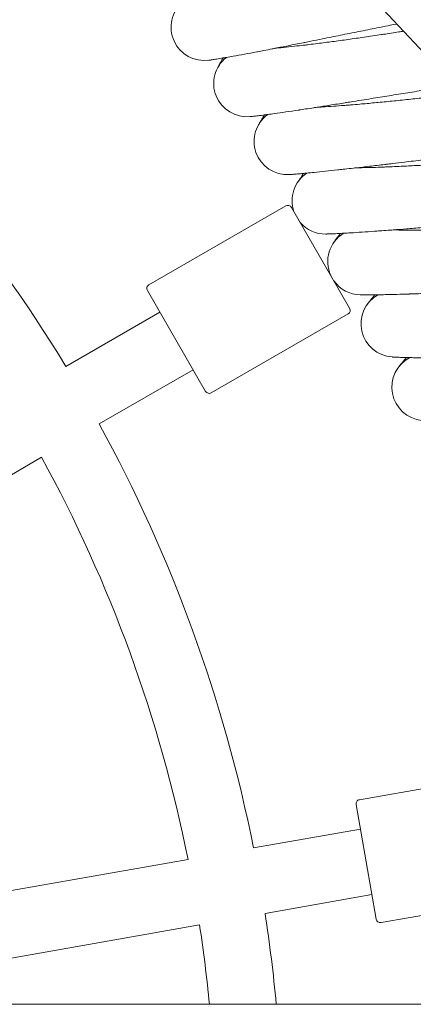
# Model space of a CAD drawing. Units: millimetres. Extents: x 3266 to 578302, y 1630 to 596964.
# Drawn here: x 5339 to 5433, y 5441 to 5678 of the extents above; entities that cross this region are included whole.
import ezdxf

# ---------------------------------------------------------------- set-up
doc = ezdxf.new("R2010")
doc.units = ezdxf.units.MM
doc.linetypes.add('K5LT_BASIC', pattern=[0])
doc.layers.add('Контур', color=7, linetype='Continuous', lineweight=15)

msp = doc.modelspace()

# ---------------------------------------------------------------- linework, layer by layer
at = {"layer": 'Контур', "linetype": 'Continuous'}
for p, q in [((5649.784, 5440.73), (5387.135, 5721.806)), ((3833.935, 5440.73), (6253.876, 5440.73))]:
    msp.add_line(p, q, dxfattribs=at)
at = {"layer": 'Контур', "linetype": 'K5LT_BASIC'}
for p, q in [((5402.734, 5632.808), (5369.825, 5613.808)), ((5418.1, 5608.193), (5404.1, 5632.442)), ((5383.459, 5588.193), (5369.459, 5612.442)), ((5422.41, 5609.228), (5422.395, 5609.207)), ((5349.865, 5594.201), (5372.459, 5607.246)), ((5417.734, 5606.827), (5384.825, 5587.827)), ((5357.865, 5580.344), (5380.459, 5593.389)), ((5295.492, 5544.333), (5344.005, 5572.342)), ((5457.875, 5496.543), (5420.452, 5489.944)), ((5424.503, 5461.211), (5419.641, 5488.786)), ((5394.99, 5478.346), (5420.683, 5482.877)), ((5324.061, 5465.84), (5379.229, 5475.567)), ((5397.768, 5462.589), (5423.461, 5467.12)), ((5463.084, 5466.998), (5425.661, 5460.4)), ((5326.84, 5450.083), (5382.007, 5459.81))]:
    msp.add_line(p, q, dxfattribs=at)
for centre, radius, start, end in [((5383.163, 5675.766), 8, 130.53112, 277.71272), ((5043.906, 5408.317), 358, 31.28046, 48.71954), ((5393.401, 5662.241), 8, 128.28112, 275.54253), ((5383.163, 5675.766), 8, 277.71272, 277.71748), ((5403.1, 5648.324), 8, 126.03112, 273.27365), ((5412.246, 5634.037), 8, 123.78112, 198.96054), ((5403.234, 5631.942), 1, 30, 120), ((5412.246, 5634.037), 8, 221.03946, 270.96424), ((5420.824, 5619.402), 8, 121.53112, 204.48656), ((5370.325, 5612.942), 1, 120, 210), ((5420.824, 5619.402), 8, 215.51344, 268.7789), ((5428.82, 5604.441), 8, 119.28112, 266.53171), ((5417.234, 5607.693), 1, 300, 30), ((5436.223, 5589.178), 8, 117.03112, 264.47831), ((5384.325, 5588.693), 1, 210, 300), ((5043.906, 5408.317), 358, 11.28046, 28.71954), ((5043.906, 5408.317), 342, 11.34037, 28.65963), ((5420.626, 5488.959), 1, 100, 190), ((5043.906, 5408.317), 358, 5.19457, 8.71954), ((5425.488, 5461.385), 1, 190, 280), ((5043.906, 5408.317), 342, 5.43831, 8.65963)]:
    msp.add_arc(centre, radius, start, end, dxfattribs=at)
for points, knots in [([(5384.236, 5667.838), (5384.236, 5667.838), (5384.236, 5667.838), (5384.236, 5667.838), (5384.237, 5667.838), (5384.237, 5667.838), (5384.237, 5667.838), (5384.237, 5667.838), (5384.237, 5667.838), (5384.238, 5667.839), (5384.238, 5667.839), (5384.239, 5667.839), (5384.24, 5667.839), (5384.243, 5667.839), (5384.245, 5667.84), (5384.252, 5667.84), (5384.257, 5667.841), (5384.275, 5667.844), (5384.29, 5667.846), (5384.327, 5667.851), (5384.348, 5667.854), (5384.39, 5667.86), (5384.408, 5667.862), (5384.448, 5667.868), (5384.469, 5667.871), (5384.537, 5667.881), (5384.588, 5667.888), (5384.754, 5667.913), (5384.885, 5667.933), (5385.336, 5668.002), (5385.716, 5668.062), (5386.601, 5668.206), (5387.152, 5668.3), (5387.724, 5668.396), (5387.811, 5668.411), (5388.07, 5668.455), (5388.244, 5668.485), (5388.985, 5668.615), (5389.515, 5668.708), (5390.936, 5668.964), (5391.838, 5669.128), (5393.743, 5669.483), (5394.798, 5669.684), (5395.843, 5669.882), (5395.894, 5669.891), (5396.444, 5669.997), (5396.957, 5670.095), (5398.131, 5670.322), (5398.788, 5670.45), (5399.713, 5670.631), (5399.959, 5670.679), (5401.23, 5670.929), (5402.227, 5671.125), (5404.467, 5671.57), (5405.723, 5671.822), (5407.072, 5672.091), (5407.197, 5672.116), (5407.809, 5672.238), (5408.299, 5672.337), (5409.703, 5672.619), (5410.61, 5672.801), (5412.953, 5673.273), (5414.401, 5673.565), (5417.314, 5674.15), (5418.777, 5674.444), (5421.708, 5675.031), (5423.176, 5675.323), (5425.561, 5675.796), (5426.475, 5675.976), (5427.983, 5676.273), (5428.579, 5676.389), (5429.174, 5676.505)], [0, 0, 0, 0, 0.0030426, 0.0030426, 0.0072423, 0.0072423, 0.0083304, 0.0083304, 0.0154488, 0.0154488, 0.0318618, 0.0318618, 0.064495, 0.064495, 0.1295685, 0.1295685, 0.2597155, 0.2597155, 0.5200096, 0.5200096, 0.7837668, 0.7837668, 0.9665833, 0.9665833, 1.1483244, 1.1483244, 1.5075049, 1.5075049, 2.2086593, 2.2086593, 3.588026, 3.588026, 4.8761166, 4.8761166, 5.0554744, 5.0554744, 5.455101, 5.455101, 6.5322909, 6.5322909, 8.0225026, 8.0225026, 9.4595689, 9.4595689, 9.5248194, 9.5248194, 10.2047495, 10.2047495, 11.034704, 11.034704, 11.3413736, 11.3413736, 12.5344875, 12.5344875, 13.8893204, 13.8893204, 14.0217368, 14.0217368, 14.5462452, 14.5462452, 15.4965604, 15.4965604, 16.9573743, 16.9573743, 18.4021631, 18.4021631, 19.8319915, 19.8319915, 20.7182193, 20.7182193, 21.2982726, 21.2982726, 21.2982726, 21.2982726]), ([(5400.219, 5670.73), (5400.639, 5670.77), (5401.071, 5670.811), (5402.364, 5670.94), (5403.26, 5671.033), (5404.982, 5671.222), (5405.811, 5671.317), (5406.808, 5671.431), (5407.003, 5671.454), (5407.55, 5671.519), (5407.906, 5671.561), (5408.993, 5671.694), (5409.713, 5671.782), (5411.591, 5672.019), (5412.766, 5672.171), (5415.185, 5672.493), (5416.431, 5672.663), (5418.985, 5673.02), (5420.295, 5673.207), (5422.974, 5673.595), (5424.342, 5673.797), (5425.886, 5674.029), (5426.052, 5674.053), (5427.458, 5674.267), (5428.691, 5674.453), (5429.956, 5674.647), (5429.975, 5674.65), (5430.344, 5674.707), (5430.694, 5674.762), (5431.045, 5674.816)], [6.0436653, 6.0436653, 6.0436653, 6.0436653, 6.6202819, 6.6202819, 7.7056085, 7.7056085, 8.5987188, 8.5987188, 8.8008894, 8.8008894, 9.1753915, 9.1753915, 9.9044906, 9.9044906, 11.0187645, 11.0187645, 12.145743, 12.145743, 13.2849469, 13.2849469, 14.4377739, 14.4377739, 14.5770929, 14.5770929, 15.6051614, 15.6051614, 15.6204212, 15.6204212, 15.9083657, 15.9083657, 15.9083657, 15.9083657]), ([(5387.654, 5668.384), (5387.63, 5668.341), (5387.611, 5668.308), (5387.318, 5667.787), (5387.088, 5667.373), (5386.719, 5666.703), (5386.581, 5666.45), (5386.387, 5666.091), (5386.378, 5666.072), (5386.321, 5665.965), (5386.31, 5665.944), (5386.309, 5665.943)], [29.4400358, 29.4400358, 29.4400358, 29.4400358, 29.5319815, 29.5319815, 30.7201013, 30.7201013, 31.8825948, 31.8825948, 32.9910867, 32.9910867, 33, 33, 33, 33]), ([(5394.163, 5654.277), (5394.163, 5654.277), (5394.163, 5654.277), (5394.163, 5654.277), (5394.163, 5654.277), (5394.163, 5654.277), (5394.163, 5654.277), (5394.164, 5654.277), (5394.164, 5654.277), (5394.165, 5654.277), (5394.166, 5654.277), (5394.168, 5654.277), (5394.169, 5654.278), (5394.174, 5654.278), (5394.177, 5654.278), (5394.19, 5654.28), (5394.199, 5654.281), (5394.234, 5654.284), (5394.263, 5654.287), (5394.308, 5654.291), (5394.317, 5654.292), (5394.336, 5654.294), (5394.345, 5654.295), (5394.375, 5654.298), (5394.397, 5654.301), (5394.464, 5654.308), (5394.515, 5654.313), (5394.681, 5654.331), (5394.812, 5654.346), (5395.264, 5654.397), (5395.645, 5654.442), (5396.534, 5654.551), (5397.092, 5654.623), (5397.666, 5654.697), (5397.75, 5654.708), (5398.01, 5654.742), (5398.19, 5654.765), (5398.933, 5654.866), (5399.464, 5654.938), (5400.888, 5655.136), (5401.794, 5655.265), (5403.715, 5655.545), (5404.784, 5655.706), (5405.835, 5655.862), (5405.88, 5655.869), (5406.434, 5655.953), (5406.956, 5656.032), (5408.138, 5656.213), (5408.793, 5656.313), (5409.724, 5656.458), (5409.978, 5656.497), (5411.258, 5656.697), (5412.256, 5656.853), (5414.51, 5657.209), (5415.783, 5657.412), (5417.14, 5657.628), (5417.26, 5657.647), (5417.875, 5657.746), (5418.376, 5657.826), (5419.79, 5658.053), (5420.696, 5658.198), (5423.048, 5658.576), (5424.506, 5658.811), (5427.44, 5659.282), (5428.913, 5659.518), (5431.865, 5659.989), (5433.343, 5660.224), (5435.752, 5660.603), (5436.68, 5660.749), (5438.207, 5660.987), (5438.807, 5661.08), (5439.406, 5661.173)], [0, 0, 0, 0, 0.0030308, 0.0030308, 0.0061941, 0.0061941, 0.0125206, 0.0125206, 0.0251738, 0.0251738, 0.0504536, 0.0504536, 0.1009602, 0.1009602, 0.2019734, 0.2019734, 0.4039997, 0.4039997, 0.8022832, 0.8022832, 0.8969971, 0.8969971, 0.9898682, 0.9898682, 1.1756105, 1.1756105, 1.5426726, 1.5426726, 2.2591073, 2.2591073, 3.6683904, 3.6683904, 4.9959026, 4.9959026, 5.1718162, 5.1718162, 5.5891048, 5.5891048, 6.6848397, 6.6848397, 8.2115211, 8.2115211, 9.6919267, 9.6919267, 9.7506966, 9.7506966, 10.4554064, 10.4554064, 11.2977354, 11.2977354, 11.6199385, 11.6199385, 12.8344176, 12.8344176, 14.2304837, 14.2304837, 14.3582994, 14.3582994, 14.9035345, 14.9035345, 15.8693946, 15.8693946, 17.3661969, 17.3661969, 18.8465119, 18.8465119, 20.3115508, 20.3115508, 21.2271464, 21.2271464, 21.8215103, 21.8215103, 21.8215103, 21.8215103]), ([(5410.247, 5656.539), (5410.672, 5656.562), (5411.109, 5656.587), (5412.41, 5656.665), (5413.31, 5656.724), (5415.034, 5656.844), (5415.862, 5656.907), (5416.862, 5656.981), (5417.063, 5656.997), (5417.613, 5657.04), (5417.965, 5657.068), (5419.057, 5657.158), (5419.784, 5657.218), (5421.676, 5657.381), (5422.856, 5657.488), (5425.287, 5657.715), (5426.539, 5657.836), (5429.106, 5658.092), (5430.422, 5658.227), (5433.115, 5658.511), (5434.489, 5658.659), (5436.036, 5658.829), (5436.196, 5658.846), (5437.61, 5659.004), (5438.856, 5659.142), (5440.127, 5659.287), (5440.14, 5659.288), (5441.586, 5659.455), (5443.018, 5659.618), (5444.646, 5659.808), (5444.836, 5659.831), (5445.027, 5659.853)], [6.0446073, 6.0446073, 6.0446073, 6.0446073, 6.6260352, 6.6260352, 7.7113606, 7.7113606, 8.5995751, 8.5995751, 8.8066222, 8.8066222, 9.1762278, 9.1762278, 9.9102394, 9.9102394, 11.0245221, 11.0245221, 12.1515225, 12.1515225, 13.2907516, 13.2907516, 14.4435983, 14.4435983, 14.5777503, 14.5777503, 15.6110108, 15.6110108, 15.6210446, 15.6210446, 16.7925752, 16.7925752, 16.9476977, 16.9476977, 16.9476977, 16.9476977]), ([(5397.599, 5654.688), (5397.575, 5654.649), (5397.557, 5654.619), (5397.245, 5654.112), (5396.998, 5653.707), (5396.601, 5653.05), (5396.454, 5652.802), (5396.243, 5652.447), (5396.179, 5652.336), (5396.16, 5652.302)], [29.4399781, 29.4399781, 29.4399781, 29.4399781, 29.5246197, 29.5246197, 30.7129217, 30.7129217, 31.8755712, 31.8755712, 33, 33, 33, 33]), ([(5403.549, 5640.336), (5403.549, 5640.336), (5403.549, 5640.336), (5403.549, 5640.336), (5403.549, 5640.336), (5403.549, 5640.336), (5403.55, 5640.336), (5403.55, 5640.336), (5403.55, 5640.336), (5403.551, 5640.336), (5403.552, 5640.336), (5403.554, 5640.337), (5403.556, 5640.337), (5403.561, 5640.337), (5403.565, 5640.337), (5403.577, 5640.338), (5403.588, 5640.339), (5403.623, 5640.341), (5403.652, 5640.342), (5403.721, 5640.347), (5403.762, 5640.349), (5403.854, 5640.355), (5403.906, 5640.359), (5404.077, 5640.371), (5404.211, 5640.38), (5404.675, 5640.414), (5405.067, 5640.445), (5405.962, 5640.52), (5406.501, 5640.568), (5407.084, 5640.62), (5407.188, 5640.629), (5407.451, 5640.654), (5407.612, 5640.668), (5408.364, 5640.741), (5408.916, 5640.793), (5410.379, 5640.939), (5411.294, 5641.033), (5413.205, 5641.235), (5414.245, 5641.35), (5415.306, 5641.465), (5415.384, 5641.474), (5415.943, 5641.536), (5416.434, 5641.591), (5417.625, 5641.726), (5418.317, 5641.805), (5419.256, 5641.913), (5419.476, 5641.938), (5420.765, 5642.088), (5421.803, 5642.209), (5424.074, 5642.477), (5425.313, 5642.625), (5426.679, 5642.788), (5426.84, 5642.807), (5427.46, 5642.881), (5427.923, 5642.937), (5429.346, 5643.108), (5430.297, 5643.223), (5432.706, 5643.513), (5434.173, 5643.69), (5437.123, 5644.046), (5438.606, 5644.224), (5441.574, 5644.579), (5443.059, 5644.755), (5445.439, 5645.035), (5446.33, 5645.139), (5447.823, 5645.312), (5448.426, 5645.382), (5449.029, 5645.451)], [0, 0, 0, 0, 0.0030194, 0.0030194, 0.0064483, 0.0064483, 0.0132378, 0.0132378, 0.0267487, 0.0267487, 0.0537021, 0.0537021, 0.1075407, 0.1075407, 0.2152178, 0.2152178, 0.4305722, 0.4305722, 0.8222352, 0.8222352, 1.2092798, 1.2092798, 1.5906436, 1.5906436, 2.3351925, 2.3351925, 3.8000518, 3.8000518, 5.1154493, 5.1154493, 5.3397848, 5.3397848, 5.7228404, 5.7228404, 6.8893367, 6.8893367, 8.4529527, 8.4529527, 9.9238164, 9.9238164, 10.0293002, 10.0293002, 10.705559, 10.705559, 11.6130351, 11.6130351, 11.8979408, 11.8979408, 13.1861534, 13.1861534, 14.5709609, 14.5709609, 14.7461091, 14.7461091, 15.2601034, 15.2601034, 16.2929763, 16.2929763, 17.8251433, 17.8251433, 19.3404401, 19.3404401, 20.840042, 20.840042, 21.7350535, 21.7350535, 22.3437041, 22.3437041, 22.3437041, 22.3437041]), ([(5419.709, 5641.965), (5420.139, 5641.972), (5420.58, 5641.98), (5421.888, 5642.007), (5422.79, 5642.03), (5424.514, 5642.082), (5425.339, 5642.112), (5426.342, 5642.147), (5426.549, 5642.156), (5427.099, 5642.177), (5427.448, 5642.191), (5428.543, 5642.238), (5429.276, 5642.27), (5431.18, 5642.359), (5432.363, 5642.419), (5434.802, 5642.551), (5436.058, 5642.623), (5438.634, 5642.778), (5439.955, 5642.861), (5442.656, 5643.039), (5444.036, 5643.133), (5445.582, 5643.241), (5445.736, 5643.252), (5447.155, 5643.355), (5448.412, 5643.444), (5449.689, 5643.539), (5449.694, 5643.539), (5451.146, 5643.649), (5452.59, 5643.756), (5455.513, 5643.982), (5456.984, 5644.098), (5458.818, 5644.243), (5459.189, 5644.273), (5459.558, 5644.302)], [6.0456063, 6.0456063, 6.0456063, 6.0456063, 6.6321382, 6.6321382, 7.7174625, 7.7174625, 8.6004834, 8.6004834, 8.8127038, 8.8127038, 9.1771146, 9.1771146, 9.9163381, 9.9163381, 11.0306303, 11.0306303, 12.157654, 12.157654, 13.2969098, 13.2969098, 14.4497775, 14.4497775, 14.5784479, 14.5784479, 15.6172164, 15.6172164, 15.6217056, 15.6217056, 16.7988127, 16.7988127, 17.99436, 17.99436, 18.2972291, 18.2972291, 18.2972291, 18.2972291]), ([(5406.999, 5640.612), (5406.975, 5640.577), (5406.957, 5640.55), (5406.627, 5640.057), (5406.364, 5639.661), (5405.941, 5639.019), (5405.782, 5638.776), (5405.558, 5638.428), (5405.547, 5638.41), (5405.48, 5638.305), (5405.467, 5638.285), (5405.467, 5638.284)], [29.4399278, 29.4399278, 29.4399278, 29.4399278, 29.5181824, 29.5181824, 30.7066437, 30.7066437, 31.8694298, 31.8694298, 32.9913639, 32.9913639, 33, 33, 33, 33]), ([(5412.38, 5626.038), (5412.383, 5626.038), (5412.381, 5626.038), (5412.381, 5626.038), (5412.381, 5626.038), (5412.381, 5626.038), (5412.381, 5626.038), (5412.381, 5626.038), (5412.381, 5626.038), (5412.382, 5626.038), (5412.382, 5626.038), (5412.383, 5626.038), (5412.383, 5626.038), (5412.385, 5626.038), (5412.387, 5626.038), (5412.391, 5626.038), (5412.394, 5626.038), (5412.404, 5626.038), (5412.413, 5626.038), (5412.442, 5626.039), (5412.468, 5626.04), (5412.505, 5626.04), (5412.512, 5626.041), (5412.523, 5626.041), (5412.528, 5626.041), (5412.537, 5626.041), (5412.542, 5626.041), (5412.556, 5626.042), (5412.566, 5626.042), (5412.597, 5626.043), (5412.619, 5626.043), (5412.688, 5626.045), (5412.738, 5626.046), (5412.906, 5626.051), (5413.039, 5626.056), (5413.499, 5626.071), (5413.887, 5626.086), (5414.783, 5626.126), (5415.334, 5626.154), (5415.915, 5626.182), (5416.009, 5626.187), (5416.272, 5626.201), (5416.444, 5626.209), (5417.196, 5626.252), (5417.74, 5626.282), (5419.191, 5626.369), (5420.107, 5626.427), (5422.034, 5626.555), (5423.095, 5626.63), (5424.157, 5626.703), (5424.219, 5626.708), (5424.779, 5626.748), (5425.289, 5626.785), (5426.482, 5626.872), (5427.16, 5626.923), (5428.101, 5626.994), (5428.34, 5627.012), (5429.632, 5627.111), (5430.657, 5627.189), (5432.935, 5627.368), (5434.199, 5627.469), (5435.57, 5627.578), (5435.711, 5627.589), (5436.333, 5627.639), (5436.818, 5627.678), (5438.246, 5627.793), (5439.181, 5627.868), (5441.577, 5628.063), (5443.049, 5628.182), (5446.011, 5628.422), (5447.499, 5628.542), (5450.479, 5628.779), (5451.97, 5628.897), (5454.38, 5629.085), (5455.296, 5629.156), (5456.816, 5629.272), (5457.422, 5629.317), (5458.026, 5629.363)], [0, 0, 0, 0, 0.003028, 0.003028, 0.003035, 0.003035, 0.0060559, 0.0060559, 0.0117368, 0.0117368, 0.0230987, 0.0230987, 0.0458224, 0.0458224, 0.0912697, 0.0912697, 0.1821644, 0.1821644, 0.3639537, 0.3639537, 0.7275325, 0.7275325, 0.8034384, 0.8034384, 0.8512905, 0.8512905, 0.9002554, 0.9002554, 0.9970723, 0.9970723, 1.1862548, 1.1862548, 1.5468144, 1.5468144, 2.2679334, 2.2679334, 3.6864307, 3.6864307, 4.9913162, 4.9913162, 5.1886039, 5.1886039, 5.583956, 5.583956, 6.7003596, 6.7003596, 8.2257264, 8.2257264, 9.6829228, 9.6829228, 9.7636576, 9.7636576, 10.445682, 10.445682, 11.3091115, 11.3091115, 11.6090992, 11.6090992, 12.844197, 12.844197, 14.2172362, 14.2172362, 14.3665117, 14.3665117, 14.889634, 14.889634, 15.8759762, 15.8759762, 17.3711981, 17.3711981, 18.8498616, 18.8498616, 20.3132957, 20.3132957, 21.2074176, 21.2074176, 21.8013559, 21.8013559, 21.8013559, 21.8013559]), ([(5428.593, 5627.031), (5429.027, 5627.021), (5429.471, 5627.011), (5430.785, 5626.987), (5431.688, 5626.974), (5433.408, 5626.959), (5434.228, 5626.957), (5435.233, 5626.952), (5435.444, 5626.953), (5435.996, 5626.953), (5436.339, 5626.953), (5437.436, 5626.957), (5438.175, 5626.96), (5440.087, 5626.974), (5441.272, 5626.988), (5443.715, 5627.024), (5444.973, 5627.046), (5447.554, 5627.1), (5448.877, 5627.132), (5451.584, 5627.203), (5452.967, 5627.243), (5454.509, 5627.291), (5454.657, 5627.295), (5456.077, 5627.342), (5457.351, 5627.385), (5458.623, 5627.427), (5458.625, 5627.427), (5460.075, 5627.477), (5461.534, 5627.531), (5464.47, 5627.642), (5465.944, 5627.699), (5468.897, 5627.817), (5470.374, 5627.877), (5472.812, 5627.978), (5473.779, 5628.018), (5474.737, 5628.058)], [6.0466566, 6.0466566, 6.0466566, 6.0466566, 6.6385562, 6.6385562, 7.7238795, 7.7238795, 8.6014385, 8.6014385, 8.8190998, 8.8190998, 9.178047, 9.178047, 9.9227522, 9.9227522, 11.0370545, 11.0370545, 12.1641026, 12.1641026, 13.3033866, 13.3033866, 14.4562766, 14.4562766, 14.5791816, 14.5791816, 15.6224004, 15.6224004, 15.6237433, 15.6237433, 16.805373, 16.805373, 18.0009345, 18.0009345, 19.2116126, 19.2116126, 20.015048, 20.015048, 20.015048, 20.015048]), ([(5415.839, 5626.178), (5415.816, 5626.147), (5415.798, 5626.122), (5415.449, 5625.644), (5415.17, 5625.257), (5414.721, 5624.631), (5414.553, 5624.394), (5414.314, 5624.053), (5414.302, 5624.035), (5414.23, 5623.932), (5414.217, 5623.912), (5414.217, 5623.912)], [29.4398848, 29.4398848, 29.4398848, 29.4398848, 29.5126672, 29.5126672, 30.7012651, 30.7012651, 31.8641683, 31.8641683, 32.9907204, 32.9907204, 33, 33, 33, 33]), ([(5420.644, 5611.404), (5420.644, 5611.404), (5420.644, 5611.404), (5420.644, 5611.404), (5420.645, 5611.404), (5420.645, 5611.404), (5420.645, 5611.404), (5420.645, 5611.404), (5420.646, 5611.404), (5420.647, 5611.404), (5420.647, 5611.404), (5420.65, 5611.404), (5420.651, 5611.404), (5420.656, 5611.404), (5420.66, 5611.403), (5420.674, 5611.403), (5420.684, 5611.403), (5420.72, 5611.402), (5420.748, 5611.402), (5420.8, 5611.401), (5420.819, 5611.401), (5420.859, 5611.4), (5420.881, 5611.4), (5420.951, 5611.399), (5421.003, 5611.398), (5421.174, 5611.397), (5421.31, 5611.396), (5421.777, 5611.393), (5422.172, 5611.393), (5423.07, 5611.397), (5423.608, 5611.403), (5424.194, 5611.409), (5424.302, 5611.411), (5424.567, 5611.414), (5424.725, 5611.416), (5425.481, 5611.429), (5426.039, 5611.438), (5427.515, 5611.469), (5428.435, 5611.491), (5430.352, 5611.543), (5431.392, 5611.575), (5432.459, 5611.607), (5432.545, 5611.61), (5433.106, 5611.628), (5433.594, 5611.644), (5434.792, 5611.685), (5435.495, 5611.709), (5436.44, 5611.743), (5436.655, 5611.751), (5437.952, 5611.8), (5439.003, 5611.839), (5441.289, 5611.928), (5442.527, 5611.978), (5443.903, 5612.033), (5444.072, 5612.04), (5444.696, 5612.065), (5445.155, 5612.084), (5446.587, 5612.143), (5447.552, 5612.183), (5449.984, 5612.284), (5451.46, 5612.346), (5454.43, 5612.469), (5455.922, 5612.53), (5458.908, 5612.651), (5460.403, 5612.71), (5462.79, 5612.802), (5463.678, 5612.835), (5465.172, 5612.891), (5465.78, 5612.913), (5466.386, 5612.934)], [0, 0, 0, 0, 0.0030264, 0.0030264, 0.0064279, 0.0064279, 0.0131559, 0.0131559, 0.0266119, 0.0266119, 0.0534488, 0.0534488, 0.1070475, 0.1070475, 0.2142451, 0.2142451, 0.4286402, 0.4286402, 0.801872, 0.801872, 0.9917185, 0.9917185, 1.1804483, 1.1804483, 1.5534408, 1.5534408, 2.2815576, 2.2815576, 3.7139669, 3.7139669, 4.9887696, 4.9887696, 5.2156067, 5.2156067, 5.5811071, 5.5811071, 6.7268174, 6.7268174, 8.2516654, 8.2516654, 9.6779984, 9.6779984, 9.7890611, 9.7890611, 10.4403719, 10.4403719, 11.3335284, 11.3335284, 11.6031879, 11.6031879, 12.8676201, 12.8676201, 14.2100313, 14.2100313, 14.3889221, 14.3889221, 14.8820767, 14.8820767, 15.897362, 15.897362, 17.3915415, 17.3915415, 18.8691533, 18.8691533, 20.3315238, 20.3315238, 21.1967278, 21.1967278, 21.7904328, 21.7904328, 21.7904328, 21.7904328]), ([(5422.41, 5609.227), (5422.41, 5609.227), (5422.41, 5609.227), (5422.41, 5609.227), (5422.41, 5609.227), (5422.41, 5609.227), (5422.41, 5609.227), (5422.41, 5609.227), (5422.41, 5609.228), (5422.41, 5609.228), (5422.41, 5609.228), (5422.411, 5609.228), (5422.411, 5609.228), (5422.411, 5609.229), (5422.412, 5609.23), (5422.413, 5609.231), (5422.414, 5609.232), (5422.416, 5609.236), (5422.418, 5609.238), (5422.425, 5609.247), (5422.429, 5609.253), (5422.446, 5609.276), (5422.46, 5609.294), (5422.501, 5609.348), (5422.53, 5609.387), (5422.6, 5609.479), (5422.641, 5609.533), (5422.758, 5609.685), (5422.841, 5609.792), (5422.936, 5609.915)], [-0.0000001, -0.0000001, -0.0000001, -0.0000001, 0.0042856, 0.0042856, 0.0085715, 0.0085715, 0.0171434, 0.0171434, 0.034287, 0.034287, 0.068574, 0.068574, 0.137148, 0.137148, 0.2645958, 0.2645958, 0.5097893, 0.5097893, 0.980772, 0.980772, 1.8839287, 1.8839287, 3.6126247, 3.6126247, 6.0126247, 6.0126247, 8.4126247, 8.4126247, 12, 12, 12, 12]), ([(5424.105, 5611.408), (5424.082, 5611.379), (5424.065, 5611.357), (5423.699, 5610.894), (5423.404, 5610.518), (5422.93, 5609.909), (5422.753, 5609.678), (5422.504, 5609.353), (5422.487, 5609.33), (5422.42, 5609.241)], [29.4398489, 29.4398489, 29.4398489, 29.4398489, 29.5080717, 29.5080717, 30.6967834, 30.6967834, 31.8597842, 31.8597842, 32.9410236, 32.9410236, 32.9410236, 32.9410236]), ([(5428.327, 5596.457), (5428.327, 5596.457), (5428.327, 5596.457), (5428.327, 5596.456), (5428.327, 5596.456), (5428.328, 5596.456), (5428.328, 5596.456), (5428.328, 5596.456), (5428.329, 5596.456), (5428.33, 5596.456), (5428.331, 5596.456), (5428.334, 5596.456), (5428.336, 5596.456), (5428.342, 5596.456), (5428.348, 5596.455), (5428.365, 5596.454), (5428.38, 5596.453), (5428.417, 5596.451), (5428.439, 5596.45), (5428.482, 5596.448), (5428.501, 5596.447), (5428.542, 5596.444), (5428.564, 5596.443), (5428.633, 5596.44), (5428.685, 5596.437), (5428.856, 5596.429), (5428.992, 5596.422), (5429.458, 5596.402), (5429.853, 5596.386), (5430.75, 5596.355), (5431.289, 5596.34), (5431.874, 5596.322), (5431.982, 5596.32), (5432.246, 5596.313), (5432.405, 5596.308), (5433.161, 5596.292), (5433.719, 5596.279), (5435.194, 5596.252), (5436.115, 5596.238), (5438.032, 5596.214), (5439.073, 5596.206), (5440.14, 5596.196), (5440.226, 5596.195), (5440.788, 5596.191), (5441.276, 5596.188), (5442.475, 5596.182), (5443.178, 5596.179), (5444.123, 5596.176), (5444.338, 5596.175), (5445.636, 5596.173), (5446.687, 5596.17), (5448.975, 5596.17), (5450.215, 5596.171), (5451.592, 5596.172), (5451.761, 5596.172), (5452.386, 5596.173), (5452.845, 5596.174), (5454.278, 5596.177), (5455.243, 5596.179), (5457.677, 5596.184), (5459.155, 5596.188), (5462.127, 5596.194), (5463.62, 5596.197), (5466.609, 5596.2), (5468.106, 5596.201), (5470.494, 5596.199), (5471.383, 5596.197), (5472.879, 5596.194), (5473.487, 5596.192), (5474.093, 5596.19)], [0, 0, 0, 0, 0.003037, 0.003037, 0.0071444, 0.0071444, 0.0151806, 0.0151806, 0.0312532, 0.0312532, 0.0632198, 0.0632198, 0.1269748, 0.1269748, 0.2544848, 0.2544848, 0.5095047, 0.5095047, 0.7823273, 0.7823273, 0.9675216, 0.9675216, 1.1516266, 1.1516266, 1.5154789, 1.5154789, 2.2257532, 2.2257532, 3.6230612, 3.6230612, 4.8671742, 4.8671742, 5.0880978, 5.0880978, 5.4450743, 5.4450743, 6.562472, 6.562472, 8.0501517, 8.0501517, 9.4421095, 9.4421095, 9.550072, 9.550072, 10.1859011, 10.1859011, 11.0568973, 11.0568973, 11.3203755, 11.3203755, 12.5536003, 12.5536003, 13.8636797, 13.8636797, 14.0378251, 14.0378251, 14.5193454, 14.5193454, 15.5095026, 15.5095026, 16.9672666, 16.9672666, 18.4088683, 18.4088683, 19.8355996, 19.8355996, 20.6800833, 20.6800833, 21.2593154, 21.2593154, 21.2593154, 21.2593154]), ([(5431.785, 5596.325), (5431.763, 5596.299), (5431.745, 5596.278), (5431.362, 5595.831), (5431.053, 5595.467), (5430.554, 5594.875), (5430.367, 5594.651), (5430.099, 5594.328), (5430.086, 5594.31), (5430.006, 5594.212), (5429.99, 5594.193), (5429.99, 5594.193)], [29.4398203, 29.4398203, 29.4398203, 29.4398203, 29.5043941, 29.5043941, 30.6931969, 30.6931969, 31.856276, 31.856276, 32.991492, 32.991492, 33, 33, 33, 33])]:
    msp.add_open_spline(points, degree=3, knots=knots, dxfattribs=at)
msp.add_open_spline([(5429.174, 5676.505), (5429.256, 5676.521), (5429.339, 5676.537), (5429.421, 5676.553)], degree=3, dxfattribs=at)

doc.saveas('drawing.dxf')
